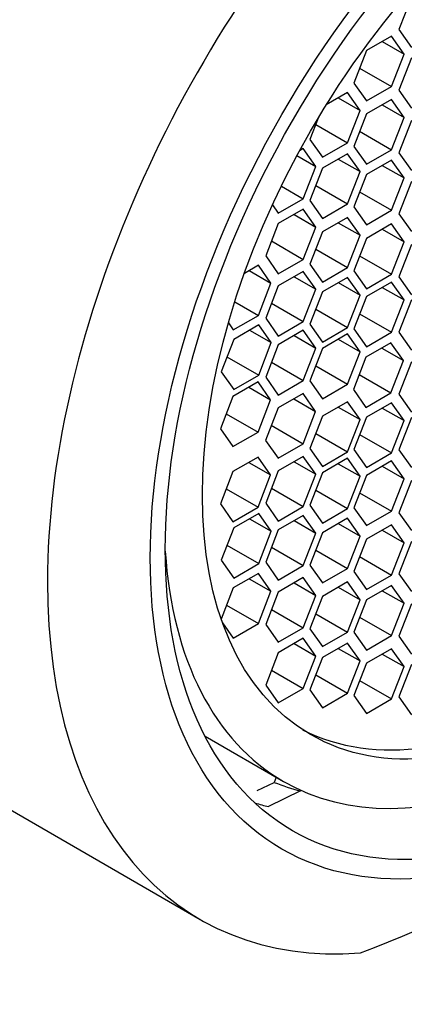
# Model space of a CAD drawing. Units: millimetres. Extents: x 0 to 1478, y 0 to 1758.
# Drawn here: x 1277 to 1283, y 485 to 501 of the extents above; entities that cross this region are included whole.
import ezdxf
from ezdxf import colors
from ezdxf.entities.mleader import LeaderData, LeaderLine
from ezdxf.math import Vec2, Vec3

# ---------------------------------------------------------------- set-up
doc = ezdxf.new("R2010")
doc.units = ezdxf.units.MM
doc.layers.add('DV6_Défaut', color=7, linetype='Continuous')
doc.layers.add('Défaut', color=7, linetype='Continuous')

# ---------------------------------------------------------------- blocks, each defined once
blk = doc.blocks.new('_DOT')
at = {"color": 0}
blk.add_line((0, 0), (-1, 0), dxfattribs=at)
at = {"color": 0, "const_width": 0.333}
blk.add_lwpolyline([(-0.1665, 0, 1), (0.1665, 0, 1)], format="xyb", close=True, dxfattribs=at)
blk = doc.blocks.new('SE5')
at = {"layer": 'DV6_Défaut', "color": 7, "linetype": 'Continuous'}
for p, q in [((1283.605, 500.985), (1283.401, 500.459)), ((1283.401, 500.459), (1283.605, 500.169)), ((1283.28, 500.352), (1282.872, 500.116)), ((1283.131, 500.266), (1283.485, 500.061)), ((1283.485, 500.061), (1283.28, 500.352)), ((1282.872, 500.116), (1282.668, 499.59)), ((1283.28, 499.535), (1283.485, 500.061)), ((1283.605, 499.998), (1283.401, 499.472)), ((1282.763, 499.834), (1283.28, 499.535)), ((1282.668, 499.59), (1282.872, 499.3)), ((1282.872, 499.3), (1283.28, 499.535)), ((1283.401, 499.472), (1283.605, 499.182)), ((1282.565, 499.434), (1282.219, 499.234)), ((1282.415, 499.348), (1282.769, 499.144)), ((1282.769, 499.144), (1282.565, 499.434)), ((1283.28, 499.322), (1282.872, 499.086)), ((1283.485, 499.031), (1283.28, 499.322)), ((1282.565, 498.617), (1282.769, 499.144)), ((1283.131, 499.235), (1283.485, 499.031)), ((1282.086, 499.017), (1281.952, 498.672)), ((1282.872, 499.086), (1282.668, 498.56)), ((1283.28, 498.505), (1283.485, 499.031)), ((1283.605, 498.981), (1283.401, 498.455)), ((1282.047, 498.916), (1282.565, 498.617)), ((1281.952, 498.672), (1282.156, 498.382)), ((1282.763, 498.804), (1283.28, 498.505)), ((1281.846, 498.524), (1281.784, 498.488)), ((1282.05, 498.234), (1281.846, 498.524)), ((1282.156, 498.382), (1282.565, 498.617)), ((1282.668, 498.56), (1282.872, 498.27)), ((1282.872, 498.27), (1283.28, 498.505)), ((1281.742, 498.411), (1282.05, 498.234)), ((1282.565, 498.439), (1282.156, 498.204)), ((1282.415, 498.353), (1282.769, 498.149)), ((1282.769, 498.149), (1282.565, 498.439)), ((1283.401, 498.455), (1283.605, 498.165)), ((1281.846, 497.708), (1282.05, 498.234)), ((1282.156, 498.204), (1281.952, 497.678)), ((1283.28, 498.336), (1282.872, 498.101)), ((1283.131, 498.25), (1283.485, 498.046)), ((1283.485, 498.046), (1283.28, 498.336)), ((1282.565, 497.623), (1282.769, 498.149)), ((1282.872, 498.101), (1282.668, 497.575)), ((1283.28, 497.52), (1283.485, 498.046)), ((1281.488, 497.914), (1281.846, 497.708)), ((1282.047, 497.922), (1282.565, 497.623)), ((1283.605, 497.989), (1283.401, 497.463)), ((1281.437, 497.472), (1281.846, 497.708)), ((1282.763, 497.819), (1283.28, 497.52)), ((1281.342, 497.608), (1281.437, 497.472)), ((1281.846, 497.539), (1281.437, 497.303)), ((1282.05, 497.248), (1281.846, 497.539)), ((1281.952, 497.678), (1282.156, 497.387)), ((1282.156, 497.387), (1282.565, 497.623)), ((1282.668, 497.575), (1282.872, 497.284)), ((1281.696, 497.452), (1282.05, 497.248)), ((1282.565, 497.403), (1282.156, 497.168)), ((1282.769, 497.113), (1282.565, 497.403)), ((1282.872, 497.284), (1283.28, 497.52)), ((1283.401, 497.463), (1283.605, 497.173)), ((1281.437, 497.303), (1281.233, 496.777)), ((1281.846, 496.722), (1282.05, 497.248)), ((1282.415, 497.317), (1282.769, 497.113)), ((1283.28, 497.297), (1282.872, 497.062)), ((1283.485, 497.007), (1283.28, 497.297)), ((1282.156, 497.168), (1281.952, 496.642)), ((1282.565, 496.587), (1282.769, 497.113)), ((1282.872, 497.062), (1282.668, 496.535)), ((1283.131, 497.211), (1283.485, 497.007)), ((1281.328, 497.021), (1281.846, 496.722)), ((1283.28, 496.481), (1283.485, 497.007)), ((1283.605, 496.964), (1283.401, 496.438)), ((1281.233, 496.777), (1281.437, 496.486)), ((1282.047, 496.886), (1282.565, 496.587)), ((1282.763, 496.78), (1283.28, 496.481)), ((1281.114, 496.626), (1280.887, 496.494)), ((1281.318, 496.335), (1281.114, 496.626)), ((1281.437, 496.486), (1281.846, 496.722)), ((1281.952, 496.642), (1282.156, 496.351)), ((1282.156, 496.351), (1282.565, 496.587)), ((1280.964, 496.539), (1281.318, 496.335)), ((1281.846, 496.526), (1281.437, 496.291)), ((1281.696, 496.44), (1282.05, 496.236)), ((1282.05, 496.236), (1281.846, 496.526)), ((1282.565, 496.429), (1282.156, 496.193)), ((1282.769, 496.139), (1282.565, 496.429)), ((1282.668, 496.535), (1282.872, 496.245)), ((1282.872, 496.245), (1283.28, 496.481)), ((1283.401, 496.438), (1283.605, 496.147)), ((1281.114, 495.809), (1281.318, 496.335)), ((1281.437, 496.291), (1281.233, 495.765)), ((1282.415, 496.343), (1282.769, 496.139)), ((1283.28, 496.352), (1282.872, 496.116)), ((1283.131, 496.266), (1283.485, 496.061)), ((1283.485, 496.061), (1283.28, 496.352)), ((1281.846, 495.71), (1282.05, 496.236)), ((1282.156, 496.193), (1281.952, 495.667)), ((1282.565, 495.613), (1282.769, 496.139)), ((1282.872, 496.116), (1282.668, 495.59)), ((1280.73, 496.031), (1281.114, 495.809)), ((1281.328, 496.009), (1281.846, 495.71)), ((1283.28, 495.535), (1283.485, 496.061)), ((1283.605, 496.063), (1283.401, 495.537)), ((1280.706, 495.573), (1281.114, 495.809)), ((1282.047, 495.911), (1282.565, 495.613)), ((1282.763, 495.834), (1283.28, 495.535)), ((1280.626, 495.687), (1280.706, 495.573)), ((1281.12, 495.657), (1280.712, 495.421)), ((1281.324, 495.367), (1281.12, 495.657)), ((1281.233, 495.765), (1281.437, 495.474)), ((1281.437, 495.474), (1281.846, 495.71)), ((1281.952, 495.667), (1282.156, 495.377)), ((1280.971, 495.571), (1281.324, 495.367)), ((1281.846, 495.568), (1281.437, 495.332)), ((1281.696, 495.481), (1282.05, 495.277)), ((1282.05, 495.277), (1281.846, 495.568)), ((1282.156, 495.377), (1282.565, 495.613)), ((1282.565, 495.508), (1282.156, 495.273)), ((1282.769, 495.218), (1282.565, 495.508)), ((1282.668, 495.59), (1282.872, 495.3)), ((1282.872, 495.3), (1283.28, 495.535)), ((1283.401, 495.537), (1283.605, 495.246)), ((1280.712, 495.421), (1280.508, 494.895)), ((1281.12, 494.841), (1281.324, 495.367)), ((1281.437, 495.332), (1281.233, 494.806)), ((1282.415, 495.422), (1282.769, 495.218)), ((1283.273, 495.366), (1282.865, 495.131)), ((1283.477, 495.076), (1283.273, 495.366)), ((1280.603, 495.139), (1281.12, 494.841)), ((1281.846, 494.751), (1282.05, 495.277)), ((1282.156, 495.273), (1281.952, 494.747)), ((1282.565, 494.692), (1282.769, 495.218)), ((1283.124, 495.28), (1283.477, 495.076)), ((1281.328, 495.05), (1281.846, 494.751)), ((1282.047, 494.991), (1282.565, 494.692)), ((1282.865, 495.131), (1282.661, 494.605)), ((1283.273, 494.55), (1283.477, 495.076)), ((1283.605, 495.053), (1283.401, 494.527)), ((1280.508, 494.895), (1280.712, 494.605)), ((1280.712, 494.605), (1281.12, 494.841)), ((1282.756, 494.849), (1283.273, 494.55)), ((1281.11, 494.728), (1280.701, 494.492)), ((1281.314, 494.438), (1281.11, 494.728)), ((1281.233, 494.806), (1281.437, 494.515)), ((1281.437, 494.515), (1281.846, 494.751)), ((1281.952, 494.747), (1282.156, 494.456)), ((1282.156, 494.456), (1282.565, 494.692)), ((1280.96, 494.642), (1281.314, 494.438)), ((1281.842, 494.54), (1281.434, 494.305)), ((1282.046, 494.25), (1281.842, 494.54)), ((1282.661, 494.605), (1282.865, 494.314)), ((1282.865, 494.314), (1283.273, 494.55)), ((1283.401, 494.527), (1283.605, 494.236)), ((1280.701, 494.492), (1280.497, 493.966)), ((1281.11, 493.911), (1281.314, 494.438)), ((1281.693, 494.454), (1282.046, 494.25)), ((1282.565, 494.406), (1282.156, 494.171)), ((1282.769, 494.116), (1282.565, 494.406)), ((1283.28, 494.389), (1282.872, 494.154)), ((1283.485, 494.099), (1283.28, 494.389)), ((1280.592, 494.21), (1281.11, 493.911)), ((1281.434, 494.305), (1281.23, 493.778)), ((1281.842, 493.724), (1282.046, 494.25)), ((1282.415, 494.32), (1282.769, 494.116)), ((1283.131, 494.303), (1283.485, 494.099)), ((1281.325, 494.023), (1281.842, 493.724)), ((1282.156, 494.171), (1281.952, 493.644)), ((1282.565, 493.59), (1282.769, 494.116)), ((1282.872, 494.154), (1282.668, 493.628)), ((1283.28, 493.573), (1283.485, 494.099)), ((1283.605, 494.152), (1283.401, 493.626)), ((1280.497, 493.966), (1280.701, 493.676)), ((1280.701, 493.676), (1281.11, 493.911)), ((1282.047, 493.889), (1282.565, 493.59)), ((1282.763, 493.872), (1283.28, 493.573)), ((1281.23, 493.778), (1281.434, 493.488)), ((1281.434, 493.488), (1281.842, 493.724)), ((1281.952, 493.644), (1282.156, 493.354)), ((1282.156, 493.354), (1282.565, 493.59)), ((1282.668, 493.628), (1282.872, 493.337)), ((1282.872, 493.337), (1283.28, 493.573)), ((1283.401, 493.626), (1283.605, 493.336)), ((1281.11, 493.507), (1280.701, 493.271)), ((1280.96, 493.42), (1281.314, 493.216)), ((1281.314, 493.216), (1281.11, 493.507)), ((1281.846, 493.517), (1281.437, 493.281)), ((1281.696, 493.431), (1282.05, 493.226)), ((1282.05, 493.226), (1281.846, 493.517)), ((1282.565, 493.486), (1282.156, 493.25)), ((1282.415, 493.399), (1282.769, 493.195)), ((1282.769, 493.195), (1282.565, 493.486)), ((1283.28, 493.444), (1282.872, 493.208)), ((1283.485, 493.154), (1283.28, 493.444)), ((1280.701, 493.271), (1280.497, 492.745)), ((1281.11, 492.69), (1281.314, 493.216)), ((1281.437, 493.281), (1281.233, 492.755)), ((1281.846, 492.7), (1282.05, 493.226)), ((1282.156, 493.25), (1281.952, 492.724)), ((1283.131, 493.358), (1283.485, 493.154)), ((1282.565, 492.669), (1282.769, 493.195)), ((1282.872, 493.208), (1282.668, 492.682)), ((1283.28, 492.627), (1283.485, 493.154)), ((1283.605, 493.126), (1283.401, 492.6)), ((1280.592, 492.989), (1281.11, 492.69)), ((1281.328, 492.999), (1281.846, 492.7)), ((1282.047, 492.968), (1282.565, 492.669)), ((1282.763, 492.926), (1283.28, 492.627)), ((1280.497, 492.745), (1280.701, 492.454)), ((1281.233, 492.755), (1281.437, 492.465)), ((1280.701, 492.454), (1281.11, 492.69)), ((1281.12, 492.59), (1280.712, 492.354)), ((1281.324, 492.299), (1281.12, 492.59)), ((1281.437, 492.465), (1281.846, 492.7)), ((1281.952, 492.724), (1282.156, 492.433)), ((1282.156, 492.433), (1282.565, 492.669)), ((1282.668, 492.682), (1282.872, 492.392)), ((1282.872, 492.392), (1283.28, 492.627)), ((1283.401, 492.6), (1283.605, 492.31)), ((1280.971, 492.503), (1281.324, 492.299)), ((1281.846, 492.558), (1281.437, 492.322)), ((1281.696, 492.472), (1282.05, 492.268)), ((1282.05, 492.268), (1281.846, 492.558)), ((1282.565, 492.511), (1282.156, 492.276)), ((1282.415, 492.425), (1282.769, 492.221)), ((1282.769, 492.221), (1282.565, 492.511)), ((1280.712, 492.354), (1280.508, 491.828)), ((1281.12, 491.773), (1281.324, 492.299)), ((1281.437, 492.322), (1281.233, 491.796)), ((1281.846, 491.742), (1282.05, 492.268)), ((1282.156, 492.276), (1281.952, 491.749)), ((1283.28, 492.405), (1282.872, 492.169)), ((1283.131, 492.319), (1283.485, 492.114)), ((1283.485, 492.114), (1283.28, 492.405)), ((1282.565, 491.695), (1282.769, 492.221)), ((1282.872, 492.169), (1282.668, 491.643)), ((1283.28, 491.588), (1283.485, 492.114)), ((1283.605, 492.134), (1283.401, 491.608)), ((1280.603, 492.072), (1281.12, 491.773)), ((1281.328, 492.04), (1281.846, 491.742)), ((1282.047, 491.994), (1282.565, 491.695)), ((1280.508, 491.828), (1280.712, 491.537)), ((1280.712, 491.537), (1281.12, 491.773)), ((1281.233, 491.796), (1281.437, 491.506)), ((1282.763, 491.887), (1283.28, 491.588)), ((1281.114, 491.614), (1280.706, 491.378)), ((1281.318, 491.323), (1281.114, 491.614)), ((1281.437, 491.506), (1281.846, 491.742)), ((1281.952, 491.749), (1282.156, 491.459)), ((1282.156, 491.459), (1282.565, 491.695)), ((1282.668, 491.643), (1282.872, 491.353)), ((1280.964, 491.528), (1281.318, 491.323)), ((1281.846, 491.546), (1281.437, 491.31)), ((1281.696, 491.46), (1282.05, 491.255)), ((1282.05, 491.255), (1281.846, 491.546)), ((1282.565, 491.475), (1282.156, 491.24)), ((1282.769, 491.185), (1282.565, 491.475)), ((1282.872, 491.353), (1283.28, 491.588)), ((1283.401, 491.608), (1283.605, 491.318)), ((1280.706, 491.378), (1280.509, 490.872)), ((1281.114, 490.797), (1281.318, 491.323)), ((1281.437, 491.31), (1281.233, 490.784)), ((1282.415, 491.389), (1282.769, 491.185)), ((1283.28, 491.419), (1282.872, 491.184)), ((1283.131, 491.333), (1283.485, 491.129)), ((1283.485, 491.129), (1283.28, 491.419)), ((1281.846, 490.729), (1282.05, 491.255)), ((1282.156, 491.24), (1281.952, 490.713)), ((1282.565, 490.659), (1282.769, 491.185)), ((1282.872, 491.184), (1282.668, 490.658)), ((1280.596, 491.096), (1281.114, 490.797)), ((1281.328, 491.028), (1281.846, 490.729)), ((1283.28, 490.603), (1283.485, 491.129)), ((1283.605, 491.117), (1283.401, 490.591)), ((1282.047, 490.958), (1282.565, 490.659)), ((1282.763, 490.902), (1283.28, 490.603)), ((1280.531, 490.81), (1280.706, 490.562)), ((1280.706, 490.562), (1281.114, 490.797)), ((1281.233, 490.784), (1281.437, 490.494)), ((1281.437, 490.494), (1281.846, 490.729)), ((1281.952, 490.713), (1282.156, 490.423)), ((1282.156, 490.423), (1282.565, 490.659)), ((1282.668, 490.658), (1282.872, 490.367)), ((1281.846, 490.56), (1281.437, 490.325)), ((1282.05, 490.27), (1281.846, 490.56)), ((1282.872, 490.367), (1283.28, 490.603)), ((1283.401, 490.591), (1283.605, 490.301)), ((1281.696, 490.474), (1282.05, 490.27)), ((1282.565, 490.481), (1282.156, 490.245)), ((1282.415, 490.394), (1282.769, 490.19)), ((1282.769, 490.19), (1282.565, 490.481)), ((1283.28, 490.389), (1282.872, 490.154)), ((1283.485, 490.099), (1283.28, 490.389)), ((1281.437, 490.325), (1281.233, 489.799)), ((1281.846, 489.744), (1282.05, 490.27)), ((1282.156, 490.245), (1281.952, 489.719)), ((1282.565, 489.664), (1282.769, 490.19)), ((1283.131, 490.303), (1283.485, 490.099)), ((1281.328, 490.043), (1281.846, 489.744)), ((1282.872, 490.154), (1282.668, 489.628)), ((1283.28, 489.573), (1283.485, 490.099)), ((1283.605, 490.131), (1283.401, 489.605)), ((1282.047, 489.963), (1282.565, 489.664)), ((1282.763, 489.872), (1283.28, 489.573)), ((1281.233, 489.799), (1281.437, 489.508)), ((1281.437, 489.508), (1281.846, 489.744)), ((1281.952, 489.719), (1282.156, 489.428)), ((1282.156, 489.428), (1282.565, 489.664)), ((1282.668, 489.628), (1282.872, 489.337)), ((1282.872, 489.337), (1283.28, 489.573)), ((1283.401, 489.605), (1283.605, 489.314)), ((1274.446, 489.291), (1280.167, 485.988)), ((1280.246, 488.968), (1281.523, 488.23)), ((1281.405, 488.299), (1281.372, 488.216)), ((1281.097, 488.082), (1281.372, 488.216)), ((1281.802, 488.076), (1281.28, 487.821)), ((1281.805, 488.086), (1281.802, 488.076))]:
    blk.add_line(p, q, dxfattribs=at)
blk.add_arc((1273.754, 508.898), 25.132, 291.0362, 308.9638, dxfattribs=at)
for centre, major_axis, start_param, end_param in [((1280.446, 499.683), (-6.375, -11.042), 2.796891, 6.283185), ((1280.446, 499.683), (6, 10.392), 0, 3.141593), ((1280.446, 499.683), (6, 10.392), 0, 3.141593), ((1286.213, 496.354), (-4.69, -8.123), 0, 3.853757), ((1285.952, 496.505), (-4.25, -7.361), 0.030735, 3.110858), ((1286.167, 496.38), (6, 10.392), 1.196536, 3.515853), ((1286.213, 496.354), (-4.69, -8.123), 5.571021, 6.283185), ((1285.718, 496.64), (-4.75, -8.227), 0.081883, 0.162986), ((1285.364, 496.844), (-5, -8.66), 0.130838, 0.169506)]:
    blk.add_ellipse(centre, major_axis=major_axis, ratio=0.57735, start_param=start_param, end_param=end_param, dxfattribs=at)
for centre, major_axis in [((1286.669, 496.09), (5.172, 8.959)), ((1286.669, 496.09), (5, 8.66)), ((1286.213, 496.354), (-4.25, -7.361))]:
    blk.add_ellipse(centre, major_axis=major_axis, ratio=0.57735, dxfattribs=at)

msp = doc.modelspace()

# ---------------------------------------------------------------- block references
at = {"layer": 'Défaut'}
msp.add_blockref('SE5', (0, 0), dxfattribs=at)

# ---------------------------------------------------------------- leaders
at = {"layer": 'Défaut', "color": 7, "linetype": 'Continuous'}
ml = msp.add_multileader_mtext('Standard', dxfattribs=at)
ml.set_content('{\\pxsm0.9;\\fSolid Edge ISO|b1||i0||c0|p34;\\W1.;19/06/2018\\P}', color=256)
ml.set_leader_properties()
ml.set_arrow_properties(name='DOT')
ml.build(insert=Vec2(0, 0))
ml.multileader.update_dxf_attribs({"leader_type": 0, "dogleg_length": 0, "arrow_head_size": 12})
ctx = ml.context
ctx.base_point, ctx.char_height, ctx.arrow_head_size, ctx.landing_gap_size = Vec3(1390.407, 1750.708), 12, 12, 4.2
notes = []
notes.append((ctx, [(0, (0, 0, 0), (0, 0), (1, 0), 1, [])]))
ctx.mtext.insert = Vec3(1392.407, 1756.828)
for ctx, leaders in notes:
    for number, flags, end, landing, length, lines in leaders:
        leader = LeaderData()
        leader.index, (leader.has_last_leader_line, leader.has_dogleg_vector, leader.attachment_direction) = number, flags
        leader.last_leader_point, leader.dogleg_vector, leader.dogleg_length = Vec3(end), Vec3(landing), length
        for number, points, colour, breaks in lines:
            line = LeaderLine()
            line.index, line.vertices, line.color, line.breaks = number, Vec3.list(points), colors.encode_raw_color(colour), breaks
            leader.lines.append(line)
        ctx.leaders.append(leader)

doc.saveas('drawing.dxf')
